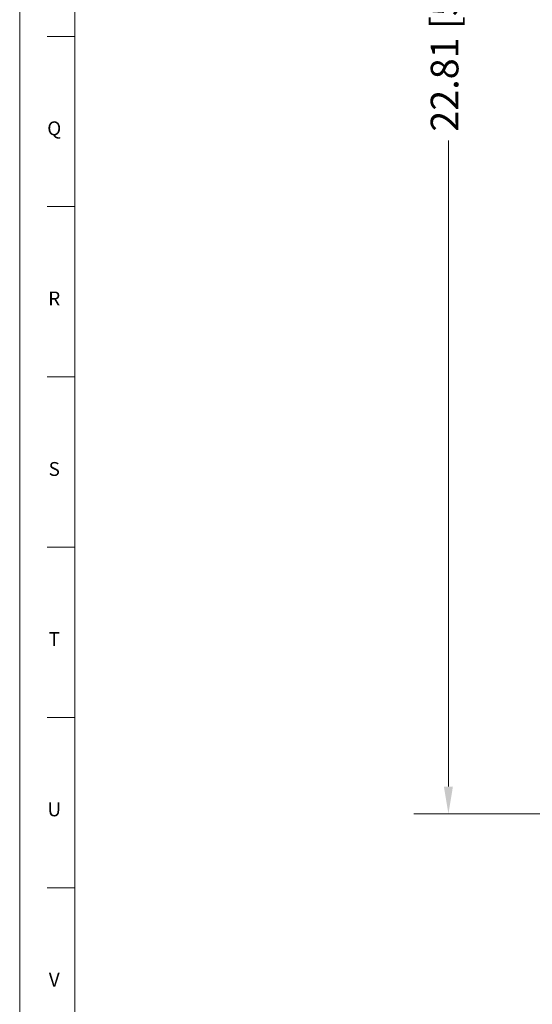
# Model space of a CAD drawing. Units: inches. Extents: x 1.2 to 42.8, y 1.2 to 66.8.
# Drawn here: x 1.2 to 8.6, y 12.6 to 26.9 of the extents above; entities that cross this region are included whole.
import ezdxf

# ---------------------------------------------------------------- set-up
doc = ezdxf.new("R2010")
doc.units = ezdxf.units.IN
doc.header["$LTSCALE"] = 4
doc.header["$MEASUREMENT"] = 0
doc.layers.add('Border (ANSI)', color=7, linetype='Continuous', lineweight=18)
doc.layers.add('Dimension (ANSI)', color=7, linetype='Continuous', lineweight=18)
doc.styles.add('Note Text (ANSI)', font='Dotum.ttf')
doc.dimstyles.new('Default (ANSI)', dxfattribs={"dimscale": 4, "dimtxt": 0.1, "dimasz": 0.098425, "dimexe": 0.125, "dimexo": 0.0625, "dimgap": 0.031496, "dimtad": 0, "dimtoh": 1, "dimrnd": 1e-08, "dimzin": 4, "dimdsep": 46, "dimtxsty": 'Note Text (ANSI)', "dimcen": 0.09, "dimdle": 0.393701, "dimclrd": 256, "dimclre": 256, "dimclrt": 256, "dimadec": 0, "dimazin": 1, "dimtfac": 1, "dimtdec": 3, "dimtofl": 0, "dimtmove": 0, "dimatfit": 3, "dimfxl": 1, "dimtolj": 1, "dimtzin": 4, "dimlwd": -1, "dimlwe": -1, "dimarcsym": 0})

# ---------------------------------------------------------------- blocks, each defined once
blk = doc.blocks.new('Borders PFS PORTRAIT')
at = {"layer": 'Border (ANSI)'}
for p, q in [((0.3, 0.3), (0.3, 16.7)), ((0.5, 0.5), (0.5, 16.5)), ((0.5, 0.5), (0.5, 10.5)), ((0.4, 6.6538), (0.5, 6.6538)), ((0.4, 6.0385), (0.5, 6.0385)), ((0.4, 5.4231), (0.5, 5.4231)), ((0.4, 4.8077), (0.5, 4.8077)), ((0.5, 4.1923), (0.4, 4.1923)), ((0.4, 3.5769), (0.5, 3.5769))]:
    blk.add_line(p, q, dxfattribs=at)
at = {"layer": 'Border (ANSI)', "char_height": 0.05, "attachment_point": 2, "style": 'Note Text (ANSI)'}
for s, insert in [('\\fTechnic|b0|i0;\\H0.0500;Q', (0.425, 6.3465)), ('\\fTechnic|b0|i0;\\H0.0500;R', (0.425, 5.7316)), ('\\fTechnic|b0|i0;\\H0.0500;S', (0.425, 5.1154)), ('\\fTechnic|b0|i0;\\H0.0500;T', (0.425, 4.5008)), ('\\fTechnic|b0|i0;\\H0.0500;U', (0.425, 3.8853)), ('\\fTechnic|b0|i0;\\H0.0500;V', (0.425, 3.27))]:
    blk.add_mtext(s, dxfattribs=dict(at, insert=insert))
blk = doc.blocks.new('*D9')
at = {"layer": 'Defpoints', "color": 0}
for p in [(7.402, 38.189), (16.681, 38.189), (13.108, 15.377)]:
    blk.add_point(p, dxfattribs=at)
at = {"layer": 'Dimension (ANSI)'}
for p, q in [((16.431, 38.189), (6.902, 38.189)), ((7.402, 37.795), (7.402, 28.454)), ((7.402, 15.771), (7.402, 25.111)), ((12.858, 15.377), (6.902, 15.377))]:
    blk.add_line(p, q, dxfattribs=at)
for points in [[(7.336, 37.795), (7.467, 37.795), (7.402, 38.189)], [(7.336, 15.771), (7.467, 15.771), (7.402, 15.377)]]:
    blk.add_solid(points, dxfattribs=at)
at = {"layer": 'Dimension (ANSI)', "insert": (7.146, 25.237), "char_height": 0.4, "attachment_point": 1, "rotation": 90, "style": 'Note Text (ANSI)'}
blk.add_mtext('\\A1;22.81 [579]', dxfattribs=at)

msp = doc.modelspace()

# ---------------------------------------------------------------- block references
at = {"xscale": 4, "yscale": 4, "zscale": 4}
msp.add_blockref('Borders PFS PORTRAIT', (0, 0), dxfattribs=at)

# ---------------------------------------------------------------- dimensions: what is measured, and where the dimension line sits
at = {"layer": 'Dimension (ANSI)'}
dim = msp.add_linear_dim(base=(7.402, 38.189), p1=(13.108, 15.377), p2=(16.681, 38.189), angle=90, dimstyle='Default (ANSI)', override={"dimtoh": 0, "dimdec": 2, "dimtp": 0, "dimtm": 0, "dimtdec": 3, "dimatfit": 2}, dxfattribs=at)
dim.commit()
dim.dimension.update_dxf_attribs({"geometry": '*D9', "text_midpoint": (7.402, 26.783), "dimtype": 160})

doc.saveas('drawing.dxf')
